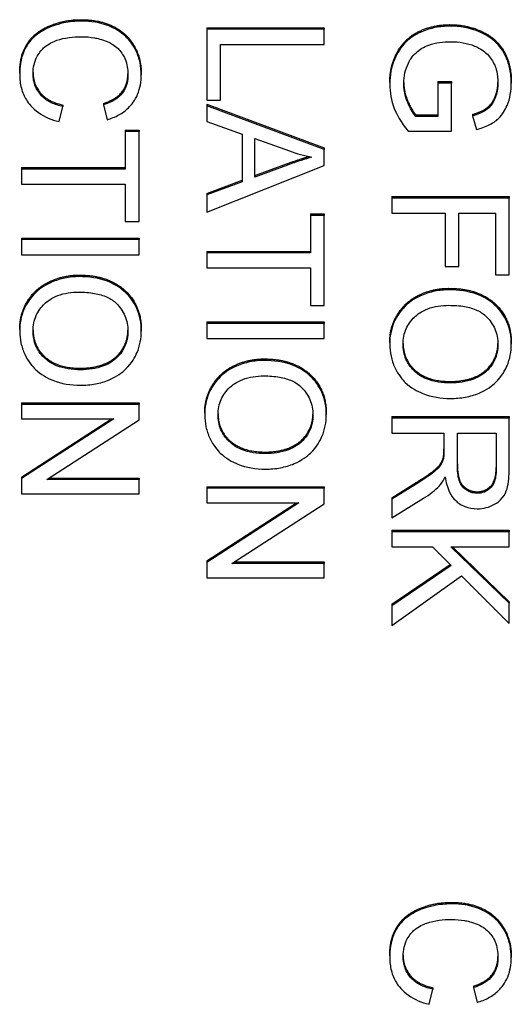
# Model space of a CAD drawing. Units: millimetres. Extents: x 280 to 6476, y 26 to 3632.
# Drawn here: x 822 to 830, y 1743 to 1760 of the extents above; entities that cross this region are included whole.
import ezdxf

# ---------------------------------------------------------------- set-up
doc = ezdxf.new("R2010")
doc.units = ezdxf.units.MM
doc.header["$LTSCALE"] = 13.333333
doc.layers.add('Visible Edges(Hillmar_metric)', color=7, linetype='Continuous', lineweight=25)
doc.layers.add('Visible Tangent Edges(Hillmar_Metric)', color=7, linetype='Continuous', lineweight=25, true_color=0xc0c0c0)

msp = doc.modelspace()

# ---------------------------------------------------------------- linework, layer by layer
at = {"layer": 'Visible Edges(Hillmar_metric)'}
for p, q in [((825.124, 1759.904), (825.124, 1759.878)), ((825.124, 1759.904), (827.124, 1759.904)), ((827.124, 1759.878), (825.124, 1759.878)), ((825.124, 1759.878), (825.124, 1758.671)), ((827.124, 1759.904), (827.124, 1759.878)), ((827.124, 1759.622), (827.124, 1759.878)), ((825.36, 1758.671), (825.36, 1759.622)), ((825.36, 1759.622), (827.124, 1759.622)), ((821.943, 1759.133), (821.943, 1759.107)), ((824.011, 1759.129), (824.011, 1759.103)), ((828.238, 1758.971), (828.238, 1758.945)), ((829.055, 1758.988), (829.055, 1758.962)), ((829.055, 1758.988), (829.291, 1758.988)), ((829.291, 1758.962), (829.055, 1758.962)), ((829.055, 1758.962), (829.055, 1758.395)), ((829.291, 1758.988), (829.291, 1758.962)), ((829.291, 1758.145), (829.291, 1758.962)), ((830.306, 1758.99), (830.306, 1758.964)), ((823.367, 1758.618), (823.367, 1758.592)), ((825.124, 1758.671), (825.36, 1758.671)), ((825.124, 1758.604), (827.124, 1757.862)), ((825.124, 1758.604), (825.124, 1758.578)), ((822.612, 1758.308), (822.679, 1758.564)), ((822.679, 1758.59), (822.679, 1758.564)), ((823.367, 1758.592), (823.429, 1758.34)), ((827.124, 1757.836), (825.124, 1758.578)), ((825.124, 1758.578), (825.124, 1758.307)), ((825.124, 1758.307), (825.729, 1758.095)), ((828.684, 1758.421), (828.684, 1758.395)), ((828.684, 1758.421), (829.055, 1758.421)), ((829.055, 1758.395), (828.684, 1758.395)), ((829.646, 1758.43), (829.646, 1758.404)), ((829.646, 1758.404), (829.712, 1758.175)), ((823.74, 1758.163), (823.976, 1758.163)), ((823.74, 1758.163), (823.74, 1758.137)), ((823.976, 1758.137), (823.74, 1758.137)), ((823.74, 1758.137), (823.74, 1757.501)), ((823.976, 1758.163), (823.976, 1758.137)), ((823.976, 1756.606), (823.976, 1758.137)), ((828.55, 1758.145), (829.291, 1758.145)), ((825.729, 1758.095), (825.729, 1757.285)), ((825.944, 1757.365), (825.944, 1758.021)), ((825.944, 1758.021), (826.531, 1757.808)), ((827.124, 1757.862), (827.124, 1757.836)), ((827.124, 1757.559), (827.124, 1757.836)), ((821.976, 1757.527), (823.74, 1757.527)), ((821.976, 1757.527), (821.976, 1757.501)), ((823.74, 1757.501), (821.976, 1757.501)), ((821.976, 1757.501), (821.976, 1757.245)), ((825.124, 1756.77), (827.124, 1757.559)), ((825.944, 1757.391), (826.499, 1757.594)), ((826.499, 1757.568), (825.944, 1757.365)), ((825.124, 1757.087), (825.729, 1757.311)), ((825.729, 1757.285), (825.124, 1757.062)), ((821.976, 1757.245), (823.74, 1757.245)), ((823.74, 1757.245), (823.74, 1756.606)), ((825.124, 1757.087), (825.124, 1757.062)), ((825.124, 1757.062), (825.124, 1756.77)), ((828.271, 1757.032), (828.271, 1757.006)), ((828.271, 1757.032), (830.271, 1757.032)), ((830.271, 1757.006), (828.271, 1757.006)), ((828.271, 1757.006), (828.271, 1756.749)), ((830.271, 1757.032), (830.271, 1757.006)), ((830.271, 1755.701), (830.271, 1757.006)), ((823.74, 1756.606), (823.976, 1756.606)), ((826.888, 1756.737), (827.124, 1756.737)), ((826.888, 1756.737), (826.888, 1756.711)), ((827.124, 1756.711), (826.888, 1756.711)), ((826.888, 1756.711), (826.888, 1756.075)), ((827.124, 1756.737), (827.124, 1756.711)), ((827.124, 1755.18), (827.124, 1756.711)), ((828.271, 1756.749), (829.18, 1756.749)), ((829.18, 1756.749), (829.18, 1755.843)), ((829.416, 1755.843), (829.416, 1756.749)), ((829.416, 1756.749), (830.035, 1756.749)), ((830.035, 1756.749), (830.035, 1755.701)), ((821.976, 1756.326), (823.976, 1756.326)), ((821.976, 1756.326), (821.976, 1756.3)), ((823.976, 1756.3), (821.976, 1756.3)), ((821.976, 1756.3), (821.976, 1756.043)), ((823.976, 1756.326), (823.976, 1756.3)), ((823.976, 1756.043), (823.976, 1756.3)), ((825.124, 1756.101), (826.888, 1756.101)), ((825.124, 1756.101), (825.124, 1756.075)), ((821.976, 1756.043), (823.976, 1756.043)), ((826.888, 1756.075), (825.124, 1756.075)), ((825.124, 1756.075), (825.124, 1755.819)), ((825.124, 1755.819), (826.888, 1755.819)), ((826.888, 1755.819), (826.888, 1755.18)), ((829.18, 1755.843), (829.416, 1755.843)), ((830.035, 1755.701), (830.271, 1755.701)), ((826.888, 1755.18), (827.124, 1755.18)), ((821.943, 1754.772), (821.943, 1754.746)), ((824.011, 1754.772), (824.011, 1754.746)), ((825.124, 1754.9), (827.124, 1754.9)), ((825.124, 1754.9), (825.124, 1754.874)), ((827.124, 1754.874), (825.124, 1754.874)), ((825.124, 1754.874), (825.124, 1754.618)), ((827.124, 1754.9), (827.124, 1754.874)), ((827.124, 1754.618), (827.124, 1754.874)), ((825.124, 1754.618), (827.124, 1754.618)), ((828.238, 1754.548), (828.238, 1754.522)), ((830.306, 1754.548), (830.306, 1754.522)), ((821.976, 1753.522), (823.976, 1753.522)), ((821.976, 1753.522), (821.976, 1753.496)), ((823.976, 1753.496), (821.976, 1753.496)), ((821.976, 1753.496), (821.976, 1753.252)), ((823.976, 1753.522), (823.976, 1753.496)), ((823.976, 1753.234), (823.976, 1753.496)), ((821.976, 1753.252), (823.546, 1753.252)), ((823.546, 1753.252), (821.976, 1752.236)), ((821.976, 1752.262), (823.506, 1753.252)), ((825.09, 1753.346), (825.09, 1753.321)), ((827.159, 1753.346), (827.159, 1753.321)), ((828.271, 1753.292), (830.271, 1753.292)), ((828.271, 1753.292), (828.271, 1753.266)), ((830.271, 1753.266), (828.271, 1753.266)), ((828.271, 1753.266), (828.271, 1753.01)), ((830.271, 1753.292), (830.271, 1753.266)), ((830.271, 1752.409), (830.271, 1753.266)), ((822.406, 1752.219), (823.976, 1753.234)), ((828.271, 1753.01), (829.16, 1753.01)), ((829.16, 1753.01), (829.16, 1752.714)), ((829.389, 1752.461), (829.389, 1753.01)), ((829.389, 1753.01), (830.05, 1753.01)), ((830.05, 1753.01), (830.05, 1752.399)), ((829.151, 1752.597), (829.151, 1752.571)), ((821.976, 1752.262), (821.976, 1752.236)), ((822.446, 1752.244), (823.976, 1752.244)), ((823.976, 1752.244), (823.976, 1752.219)), ((821.976, 1752.236), (821.976, 1751.974)), ((823.976, 1752.219), (822.406, 1752.219)), ((823.976, 1751.974), (823.976, 1752.219)), ((825.124, 1752.096), (827.124, 1752.096)), ((825.124, 1752.096), (825.124, 1752.071)), ((827.124, 1752.096), (827.124, 1752.071)), ((828.271, 1751.911), (828.687, 1752.167)), ((828.687, 1752.141), (828.271, 1751.885)), ((821.976, 1751.974), (823.976, 1751.974)), ((827.124, 1752.071), (825.124, 1752.071)), ((825.124, 1752.071), (825.124, 1751.826)), ((827.124, 1751.808), (827.124, 1752.071)), ((828.271, 1751.911), (828.271, 1751.885)), ((825.124, 1751.826), (826.694, 1751.826)), ((826.694, 1751.826), (825.124, 1750.81)), ((825.124, 1750.836), (826.654, 1751.826)), ((825.554, 1750.793), (827.124, 1751.808)), ((828.271, 1751.566), (828.815, 1751.9)), ((828.271, 1751.885), (828.271, 1751.566)), ((828.271, 1751.357), (830.271, 1751.357)), ((828.271, 1751.357), (828.271, 1751.331)), ((830.271, 1751.331), (828.271, 1751.331)), ((828.271, 1751.331), (828.271, 1751.075)), ((830.271, 1751.357), (830.271, 1751.331)), ((830.271, 1751.075), (830.271, 1751.331)), ((828.271, 1751.075), (828.965, 1751.075)), ((828.965, 1751.075), (829.282, 1750.759)), ((830.271, 1750.115), (829.28, 1751.075)), ((829.28, 1751.075), (830.271, 1751.075)), ((829.307, 1751.075), (830.271, 1750.141)), ((825.124, 1750.836), (825.124, 1750.81)), ((825.124, 1750.81), (825.124, 1750.548)), ((827.124, 1750.793), (825.554, 1750.793)), ((825.594, 1750.819), (827.124, 1750.819)), ((827.124, 1750.819), (827.124, 1750.793)), ((827.124, 1750.548), (827.124, 1750.793)), ((828.271, 1750.097), (829.266, 1750.774)), ((829.282, 1750.759), (828.271, 1750.071)), ((828.271, 1749.734), (829.46, 1750.579)), ((829.46, 1750.579), (830.271, 1749.769)), ((825.124, 1750.548), (827.124, 1750.548)), ((828.271, 1750.097), (828.271, 1750.071)), ((828.271, 1750.071), (828.271, 1749.734)), ((830.271, 1750.141), (830.271, 1750.115)), ((830.271, 1749.769), (830.271, 1750.115)), ((828.238, 1744.118), (828.238, 1744.092)), ((830.306, 1744.114), (830.306, 1744.088)), ((828.907, 1743.293), (828.974, 1743.549)), ((828.974, 1743.575), (828.974, 1743.549)), ((829.661, 1743.603), (829.661, 1743.577)), ((829.661, 1743.577), (829.724, 1743.325))]:
    msp.add_line(p, q, dxfattribs=at)
for points in [[(821.943, 1759.133), (821.943, 1759.445), (822.207, 1759.837), (822.705, 1760.042), (822.992, 1760.042)], [(822.992, 1760.042), (823.304, 1760.042), (823.771, 1759.81), (824.011, 1759.385), (824.011, 1759.129)], [(828.238, 1758.971), (828.238, 1759.255), (828.491, 1759.72), (828.968, 1759.957), (829.262, 1759.957)], [(829.262, 1759.957), (829.555, 1759.957), (830.061, 1759.721), (830.306, 1759.278), (830.306, 1758.99)], [(826.499, 1757.594), (826.712, 1757.671), (826.861, 1757.714)], [(821.943, 1754.772), (821.943, 1755.046), (822.216, 1755.476), (822.687, 1755.697), (822.95, 1755.697)], [(822.95, 1755.697), (823.449, 1755.697), (824.011, 1755.18), (824.011, 1754.772)], [(828.238, 1754.548), (828.238, 1754.822), (828.511, 1755.252), (828.982, 1755.472), (829.245, 1755.472)], [(829.245, 1755.472), (829.744, 1755.472), (830.306, 1754.956), (830.306, 1754.548)], [(825.09, 1753.346), (825.09, 1753.62), (825.363, 1754.05), (825.834, 1754.271), (826.098, 1754.271)], [(826.098, 1754.271), (826.596, 1754.271), (827.159, 1753.754), (827.159, 1753.346)], [(828.687, 1752.167), (828.867, 1752.279), (829.058, 1752.423), (829.136, 1752.538), (829.151, 1752.597)], [(829.151, 1752.597), (829.16, 1752.641), (829.16, 1752.74)], [(829.389, 1752.487), (829.389, 1752.311), (829.463, 1752.114), (829.629, 1752.011), (829.725, 1752.011)], [(829.725, 1752.011), (829.867, 1752.011), (830.05, 1752.21), (830.05, 1752.425)], [(828.238, 1744.118), (828.238, 1744.43), (828.501, 1744.822), (829, 1745.027), (829.286, 1745.027)], [(829.286, 1745.027), (829.599, 1745.027), (830.065, 1744.796), (830.306, 1744.37), (830.306, 1744.114)]]:
    msp.add_open_spline(points, degree=2, dxfattribs=at)
for points, degree, knots in [([(822.992, 1760.016), (822.891, 1760.016), (822.79, 1760.006), (822.554, 1759.957), (822.457, 1759.915), (822.32, 1759.852), (822.235, 1759.796), (822.085, 1759.645), (822.038, 1759.565), (821.959, 1759.366), (821.943, 1759.235), (821.943, 1759.107)], 3, [-0.1100976, -0.1100976, -0.1100976, -0.1100976, -0.102063, -0.102063, -0.0908725, -0.0908725, -0.0662031, -0.0662031, -0.0395942, -0.0395942, 0, 0, 0, 0]), ([(824.011, 1759.103), (824.011, 1759.173), (824.005, 1759.243), (823.976, 1759.379), (823.954, 1759.443), (823.866, 1759.632), (823.795, 1759.71), (823.655, 1759.844), (823.549, 1759.9), (823.31, 1759.993), (823.151, 1760.016), (822.992, 1760.016)], 3, [-0.1055346, -0.1055346, -0.1055346, -0.1055346, -0.0983663, -0.0983663, -0.0914173, -0.0914173, -0.0773019, -0.0773019, -0.0477968, -0.0477968, 0, 0, 0, 0]), ([(829.262, 1759.931), (829.178, 1759.931), (829.094, 1759.924), (828.934, 1759.892), (828.857, 1759.869), (828.666, 1759.787), (828.582, 1759.726), (828.426, 1759.576), (828.365, 1759.474), (828.264, 1759.239), (828.238, 1759.094), (828.238, 1758.945)], 3, [-0.1302008, -0.1302008, -0.1302008, -0.1302008, -0.1155533, -0.1155533, -0.1015644, -0.1015644, -0.0789725, -0.0789725, -0.0463916, -0.0463916, 0, 0, 0, 0]), ([(830.306, 1758.964), (830.306, 1759.043), (830.299, 1759.122), (830.269, 1759.273), (830.246, 1759.344), (830.164, 1759.523), (830.102, 1759.599), (829.983, 1759.713), (829.891, 1759.781), (829.593, 1759.902), (829.43, 1759.931), (829.262, 1759.931)], 3, [-0.1962831, -0.1962831, -0.1962831, -0.1962831, -0.1677009, -0.1677009, -0.1409437, -0.1409437, -0.0970885, -0.0970885, -0.0504388, -0.0504388, 0, 0, 0, 0]), ([(822.17, 1759.129), (822.17, 1759.18), (822.176, 1759.23), (822.2, 1759.329), (822.219, 1759.376), (822.28, 1759.49), (822.322, 1759.538), (822.437, 1759.635), (822.514, 1759.669), (822.709, 1759.736), (822.853, 1759.752), (822.993, 1759.752)], 3, [-0.09108359, -0.09108359, -0.09108359, -0.09108359, -0.0828399, -0.0828399, -0.07467152, -0.07467152, -0.0620287, -0.0620287, -0.04214471, -0.04214471, 0, 0, 0, 0]), ([(822.993, 1759.752), (823.068, 1759.752), (823.143, 1759.746), (823.253, 1759.726), (823.347, 1759.707), (823.501, 1759.642), (823.563, 1759.601), (823.657, 1759.508), (823.703, 1759.451), (823.771, 1759.288), (823.784, 1759.198), (823.784, 1759.109)], 3, [-0.2172219, -0.2172219, -0.2172219, -0.2172219, -0.1303708, -0.1303708, -0.0886564, -0.0886564, -0.0545541, -0.0545541, -0.0278406, -0.0278406, 0, 0, 0, 0]), ([(828.477, 1758.959), (828.477, 1759.019), (828.483, 1759.078), (828.51, 1759.194), (828.53, 1759.249), (828.578, 1759.348), (828.615, 1759.415), (828.748, 1759.537), (828.821, 1759.579), (829.02, 1759.652), (829.151, 1759.667), (829.279, 1759.667)], 3, [-0.1628155, -0.1628155, -0.1628155, -0.1628155, -0.1278268, -0.1278268, -0.0929436, -0.0929436, -0.0637829, -0.0637829, -0.0381947, -0.0381947, 0, 0, 0, 0]), ([(829.279, 1759.667), (829.349, 1759.667), (829.419, 1759.662), (829.554, 1759.637), (829.619, 1759.619), (829.681, 1759.594)], 3, [-0.04132994, -0.04132994, -0.04132994, -0.04132994, -0.02028702, -0.02028702, 0, 0, 0, 0]), ([(829.681, 1759.594), (829.785, 1759.551), (829.859, 1759.492), (829.953, 1759.401), (829.994, 1759.336), (830.043, 1759.221), (830.079, 1759.125), (830.079, 1758.962)], 3, [-0.179917, -0.179917, -0.179917, -0.179917, -0.125282, -0.125282, -0.0506315, -0.0506315, 0, 0, 0, 0]), ([(821.943, 1759.107), (821.943, 1759.029), (821.951, 1758.952), (821.99, 1758.805), (822.019, 1758.739), (822.094, 1758.618), (822.154, 1758.537), (822.365, 1758.388), (822.486, 1758.339), (822.612, 1758.308)], 3, [-0.1666375, -0.1666375, -0.1666375, -0.1666375, -0.1210575, -0.1210575, -0.0784398, -0.0784398, -0.0389438, -0.0389438, 0, 0, 0, 0]), ([(822.17, 1759.142), (822.174, 1758.936), (822.426, 1758.643), (822.679, 1758.59)], 2, [0.030873, 0.030873, 0.030873, 1, 2, 2, 2]), ([(822.679, 1758.564), (822.611, 1758.578), (822.543, 1758.599), (822.425, 1758.656), (822.374, 1758.69), (822.285, 1758.775), (822.243, 1758.831), (822.183, 1758.973), (822.17, 1759.051), (822.17, 1759.129)], 3, [-0.09629999, -0.09629999, -0.09629999, -0.09629999, -0.07049446, -0.07049446, -0.04765959, -0.04765959, -0.02448834, -0.02448834, 0, 0, 0, 0]), ([(823.367, 1758.618), (823.585, 1758.686), (823.781, 1758.936), (823.784, 1759.122)], 2, [0, 0, 0, 1, 1.967877, 1.967877, 1.967877]), ([(823.784, 1759.109), (823.784, 1759.06), (823.78, 1759.011), (823.758, 1758.92), (823.742, 1758.878), (823.686, 1758.78), (823.643, 1758.738), (823.534, 1758.655), (823.45, 1758.618), (823.367, 1758.592)], 3, [-0.06305232, -0.06305232, -0.06305232, -0.06305232, -0.05193092, -0.05193092, -0.04180646, -0.04180646, -0.02635931, -0.02635931, 0, 0, 0, 0]), ([(823.429, 1758.34), (823.499, 1758.36), (823.567, 1758.387), (823.69, 1758.455), (823.744, 1758.494), (823.848, 1758.596), (823.907, 1758.67), (823.994, 1758.877), (824.011, 1758.989), (824.011, 1759.103)], 3, [-0.1297057, -0.1297057, -0.1297057, -0.1297057, -0.0985056, -0.0985056, -0.069215, -0.069215, -0.0352385, -0.0352385, 0, 0, 0, 0]), ([(828.238, 1758.945), (828.238, 1758.803), (828.264, 1758.666), (828.356, 1758.431), (828.424, 1758.298), (828.55, 1758.145)], 3, [-0.1388859, -0.1388859, -0.1388859, -0.1388859, -0.0607059, -0.0607059, 0, 0, 0, 0]), ([(828.477, 1758.972), (828.48, 1758.813), (828.61, 1758.502), (828.684, 1758.421)], 2, [0.039064, 0.039064, 0.039064, 1, 2, 2, 2]), ([(828.684, 1758.395), (828.63, 1758.455), (828.583, 1758.54), (828.523, 1758.684), (828.477, 1758.8), (828.477, 1758.959)], 3, [-0.1443763, -0.1443763, -0.1443763, -0.1443763, -0.0494625, -0.0494625, 0, 0, 0, 0]), ([(829.646, 1758.43), (829.799, 1758.474), (829.974, 1758.602), (830.077, 1758.837), (830.079, 1758.976)], 2, [0, 0, 0, 1, 2, 2.958955, 2.958955, 2.958955]), ([(830.079, 1758.962), (830.079, 1758.899), (830.072, 1758.836), (830.036, 1758.71), (830.01, 1758.656), (829.943, 1758.555), (829.901, 1758.522), (829.809, 1758.46), (829.729, 1758.428), (829.646, 1758.404)], 3, [-0.05297165, -0.05297165, -0.05297165, -0.05297165, -0.04566093, -0.04566093, -0.03784557, -0.03784557, -0.02587837, -0.02587837, 0, 0, 0, 0]), ([(829.712, 1758.175), (829.787, 1758.193), (829.862, 1758.218), (830.015, 1758.295), (830.065, 1758.338), (830.156, 1758.429), (830.201, 1758.502), (830.286, 1758.703), (830.306, 1758.833), (830.306, 1758.964)], 3, [-0.09045674, -0.09045674, -0.09045674, -0.09045674, -0.07998198, -0.07998198, -0.067344, -0.067344, -0.04075356, -0.04075356, 0, 0, 0, 0]), ([(826.531, 1757.808), (826.594, 1757.786), (826.657, 1757.766), (826.785, 1757.731), (826.849, 1757.716), (826.913, 1757.703)], 3, [-0.03981048, -0.03981048, -0.03981048, -0.03981048, -0.01974572, -0.01974572, 0, 0, 0, 0]), ([(826.913, 1757.703), (826.853, 1757.687), (826.789, 1757.667), (826.653, 1757.623), (826.574, 1757.595), (826.499, 1757.568)], 3, [-0.04298131, -0.04298131, -0.04298131, -0.04298131, -0.02409883, -0.02409883, 0, 0, 0, 0]), ([(822.95, 1755.671), (822.87, 1755.671), (822.79, 1755.663), (822.633, 1755.631), (822.557, 1755.607), (822.403, 1755.54), (822.301, 1755.486), (822.124, 1755.312), (822.059, 1755.217), (821.965, 1754.997), (821.943, 1754.873), (821.943, 1754.746)], 3, [-0.1892376, -0.1892376, -0.1892376, -0.1892376, -0.1520667, -0.1520667, -0.1151403, -0.1151403, -0.073963, -0.073963, -0.0393591, -0.0393591, 0, 0, 0, 0]), ([(824.011, 1754.746), (824.011, 1754.814), (824.006, 1754.881), (823.98, 1755.01), (823.962, 1755.071), (823.889, 1755.234), (823.823, 1755.326), (823.682, 1755.458), (823.587, 1755.534), (823.283, 1755.65), (823.116, 1755.671), (822.95, 1755.671)], 3, [-0.2552462, -0.2552462, -0.2552462, -0.2552462, -0.2118641, -0.2118641, -0.1711208, -0.1711208, -0.0979824, -0.0979824, -0.0495211, -0.0495211, 0, 0, 0, 0]), ([(829.245, 1755.446), (829.165, 1755.446), (829.085, 1755.439), (828.928, 1755.407), (828.852, 1755.383), (828.698, 1755.316), (828.596, 1755.261), (828.419, 1755.088), (828.354, 1754.992), (828.26, 1754.772), (828.238, 1754.649), (828.238, 1754.522)], 3, [-0.1892376, -0.1892376, -0.1892376, -0.1892376, -0.1520667, -0.1520667, -0.1151403, -0.1151403, -0.073963, -0.073963, -0.0393591, -0.0393591, 0, 0, 0, 0]), ([(830.306, 1754.522), (830.306, 1754.589), (830.3, 1754.657), (830.275, 1754.786), (830.256, 1754.846), (830.184, 1755.01), (830.118, 1755.101), (829.977, 1755.233), (829.882, 1755.31), (829.578, 1755.425), (829.41, 1755.446), (829.245, 1755.446)], 3, [-0.2552462, -0.2552462, -0.2552462, -0.2552462, -0.2118641, -0.2118641, -0.1711208, -0.1711208, -0.0979824, -0.0979824, -0.0495211, -0.0495211, 0, 0, 0, 0]), ([(822.17, 1754.748), (822.17, 1754.794), (822.174, 1754.839), (822.191, 1754.926), (822.204, 1754.968), (822.256, 1755.084), (822.305, 1755.151), (822.41, 1755.25), (822.481, 1755.307), (822.704, 1755.392), (822.826, 1755.407), (822.947, 1755.407)], 3, [-0.1739931, -0.1739931, -0.1739931, -0.1739931, -0.1468757, -0.1468757, -0.1210958, -0.1210958, -0.0717638, -0.0717638, -0.0363471, -0.0363471, 0, 0, 0, 0]), ([(822.947, 1755.407), (823.037, 1755.407), (823.129, 1755.402), (823.291, 1755.373), (823.364, 1755.353), (823.49, 1755.295), (823.544, 1755.259), (823.649, 1755.154), (823.699, 1755.083), (823.768, 1754.922), (823.784, 1754.835), (823.784, 1754.745)], 3, [-0.1227372, -0.1227372, -0.1227372, -0.1227372, -0.0958398, -0.0958398, -0.0735054, -0.0735054, -0.0538567, -0.0538567, -0.0279733, -0.0279733, 0, 0, 0, 0]), ([(828.465, 1754.523), (828.465, 1754.569), (828.469, 1754.614), (828.486, 1754.702), (828.499, 1754.743), (828.55, 1754.86), (828.599, 1754.926), (828.705, 1755.026), (828.776, 1755.082), (828.998, 1755.167), (829.121, 1755.183), (829.242, 1755.183)], 3, [-0.1739931, -0.1739931, -0.1739931, -0.1739931, -0.1468757, -0.1468757, -0.1210958, -0.1210958, -0.0717638, -0.0717638, -0.0363471, -0.0363471, 0, 0, 0, 0]), ([(829.242, 1755.183), (829.332, 1755.183), (829.424, 1755.177), (829.585, 1755.149), (829.658, 1755.128), (829.785, 1755.07), (829.839, 1755.035), (829.944, 1754.929), (829.994, 1754.858), (830.063, 1754.698), (830.079, 1754.61), (830.079, 1754.52)], 3, [-0.1227372, -0.1227372, -0.1227372, -0.1227372, -0.0958398, -0.0958398, -0.0735054, -0.0735054, -0.0538567, -0.0538567, -0.0279733, -0.0279733, 0, 0, 0, 0]), ([(822.17, 1754.761), (822.175, 1754.481), (822.589, 1754.113), (822.976, 1754.113)], 2, [0.022682, 0.022682, 0.022682, 1, 2, 2, 2]), ([(822.976, 1754.113), (823.22, 1754.113), (823.585, 1754.272), (823.781, 1754.574), (823.784, 1754.758)], 2, [0, 0, 0, 1, 2, 2.966335, 2.966335, 2.966335]), ([(821.943, 1754.746), (821.943, 1754.678), (821.95, 1754.61), (821.979, 1754.476), (822.001, 1754.412), (822.091, 1754.218), (822.164, 1754.138), (822.302, 1754.005), (822.411, 1753.946), (822.656, 1753.848), (822.813, 1753.823), (822.973, 1753.823)], 3, [-0.1073709, -0.1073709, -0.1073709, -0.1073709, -0.1005973, -0.1005973, -0.0939015, -0.0939015, -0.0795959, -0.0795959, -0.0480589, -0.0480589, 0, 0, 0, 0]), ([(822.976, 1754.087), (822.839, 1754.087), (822.697, 1754.104), (822.477, 1754.194), (822.408, 1754.244), (822.295, 1754.355), (822.251, 1754.419), (822.185, 1754.573), (822.17, 1754.659), (822.17, 1754.748)], 3, [-0.1088778, -0.1088778, -0.1088778, -0.1088778, -0.075811, -0.075811, -0.0517711, -0.0517711, -0.0274616, -0.0274616, 0, 0, 0, 0]), ([(822.973, 1753.823), (823.06, 1753.823), (823.147, 1753.83), (823.312, 1753.861), (823.389, 1753.884), (823.601, 1753.973), (823.687, 1754.042), (823.852, 1754.199), (823.91, 1754.311), (823.989, 1754.495), (824.011, 1754.619), (824.011, 1754.746)], 3, [-0.08640684, -0.08640684, -0.08640684, -0.08640684, -0.07975096, -0.07975096, -0.0735006, -0.0735006, -0.06207139, -0.06207139, -0.0395432, -0.0395432, 0, 0, 0, 0]), ([(823.784, 1754.745), (823.784, 1754.698), (823.78, 1754.651), (823.76, 1754.559), (823.746, 1754.516), (823.7, 1754.42), (823.658, 1754.351), (823.544, 1754.244), (823.474, 1754.192), (823.242, 1754.104), (823.109, 1754.087), (822.976, 1754.087)], 3, [-0.2021515, -0.2021515, -0.2021515, -0.2021515, -0.1627721, -0.1627721, -0.1247088, -0.1247088, -0.0744916, -0.0744916, -0.0397608, -0.0397608, 0, 0, 0, 0]), ([(828.238, 1754.522), (828.238, 1754.453), (828.245, 1754.385), (828.274, 1754.252), (828.295, 1754.187), (828.386, 1753.993), (828.459, 1753.913), (828.597, 1753.78), (828.706, 1753.721), (828.951, 1753.624), (829.108, 1753.599), (829.268, 1753.599)], 3, [-0.1073709, -0.1073709, -0.1073709, -0.1073709, -0.1005973, -0.1005973, -0.0939015, -0.0939015, -0.0795959, -0.0795959, -0.0480589, -0.0480589, 0, 0, 0, 0]), ([(828.465, 1754.536), (828.47, 1754.256), (828.884, 1753.888), (829.271, 1753.888)], 2, [0.022682, 0.022682, 0.022682, 1, 2, 2, 2]), ([(829.271, 1753.862), (829.133, 1753.862), (828.991, 1753.88), (828.772, 1753.969), (828.703, 1754.019), (828.59, 1754.13), (828.545, 1754.194), (828.48, 1754.348), (828.465, 1754.435), (828.465, 1754.523)], 3, [-0.1088778, -0.1088778, -0.1088778, -0.1088778, -0.075811, -0.075811, -0.0517711, -0.0517711, -0.0274616, -0.0274616, 0, 0, 0, 0]), ([(829.268, 1753.599), (829.355, 1753.599), (829.441, 1753.606), (829.607, 1753.637), (829.684, 1753.659), (829.895, 1753.748), (829.982, 1753.817), (830.147, 1753.975), (830.204, 1754.086), (830.284, 1754.271), (830.306, 1754.395), (830.306, 1754.522)], 3, [-0.08640684, -0.08640684, -0.08640684, -0.08640684, -0.07975096, -0.07975096, -0.0735006, -0.0735006, -0.06207139, -0.06207139, -0.0395432, -0.0395432, 0, 0, 0, 0]), ([(829.271, 1753.888), (829.515, 1753.888), (829.879, 1754.047), (830.076, 1754.35), (830.079, 1754.533)], 2, [0, 0, 0, 1, 2, 2.966335, 2.966335, 2.966335]), ([(830.079, 1754.52), (830.079, 1754.473), (830.075, 1754.426), (830.055, 1754.335), (830.04, 1754.292), (829.995, 1754.195), (829.953, 1754.126), (829.839, 1754.02), (829.768, 1753.968), (829.537, 1753.88), (829.404, 1753.862), (829.271, 1753.862)], 3, [-0.2021515, -0.2021515, -0.2021515, -0.2021515, -0.1627721, -0.1627721, -0.1247088, -0.1247088, -0.0744916, -0.0744916, -0.0397608, -0.0397608, 0, 0, 0, 0]), ([(826.098, 1754.245), (826.017, 1754.245), (825.938, 1754.237), (825.78, 1754.205), (825.705, 1754.181), (825.55, 1754.114), (825.449, 1754.06), (825.272, 1753.886), (825.207, 1753.791), (825.112, 1753.571), (825.09, 1753.447), (825.09, 1753.321)], 3, [-0.1892376, -0.1892376, -0.1892376, -0.1892376, -0.1520667, -0.1520667, -0.1151403, -0.1151403, -0.073963, -0.073963, -0.0393591, -0.0393591, 0, 0, 0, 0]), ([(827.159, 1753.321), (827.159, 1753.388), (827.153, 1753.456), (827.128, 1753.584), (827.109, 1753.645), (827.037, 1753.808), (826.97, 1753.9), (826.83, 1754.032), (826.735, 1754.108), (826.431, 1754.224), (826.263, 1754.245), (826.098, 1754.245)], 3, [-0.2552462, -0.2552462, -0.2552462, -0.2552462, -0.2118641, -0.2118641, -0.1711208, -0.1711208, -0.0979824, -0.0979824, -0.0495211, -0.0495211, 0, 0, 0, 0]), ([(825.317, 1753.322), (825.317, 1753.368), (825.321, 1753.413), (825.339, 1753.501), (825.352, 1753.542), (825.403, 1753.658), (825.452, 1753.725), (825.558, 1753.824), (825.628, 1753.881), (825.851, 1753.966), (825.974, 1753.982), (826.095, 1753.982)], 3, [-0.1739931, -0.1739931, -0.1739931, -0.1739931, -0.1468757, -0.1468757, -0.1210958, -0.1210958, -0.0717638, -0.0717638, -0.0363471, -0.0363471, 0, 0, 0, 0]), ([(826.095, 1753.982), (826.184, 1753.982), (826.277, 1753.976), (826.438, 1753.947), (826.511, 1753.927), (826.637, 1753.869), (826.691, 1753.833), (826.797, 1753.728), (826.847, 1753.657), (826.916, 1753.497), (826.932, 1753.409), (826.932, 1753.319)], 3, [-0.1227372, -0.1227372, -0.1227372, -0.1227372, -0.0958398, -0.0958398, -0.0735054, -0.0735054, -0.0538567, -0.0538567, -0.0279733, -0.0279733, 0, 0, 0, 0]), ([(825.09, 1753.321), (825.09, 1753.252), (825.097, 1753.184), (825.126, 1753.05), (825.148, 1752.986), (825.238, 1752.792), (825.312, 1752.712), (825.45, 1752.579), (825.558, 1752.52), (825.803, 1752.422), (825.961, 1752.397), (826.121, 1752.397)], 3, [-0.1073709, -0.1073709, -0.1073709, -0.1073709, -0.1005973, -0.1005973, -0.0939015, -0.0939015, -0.0795959, -0.0795959, -0.0480589, -0.0480589, 0, 0, 0, 0]), ([(825.317, 1753.335), (825.322, 1753.055), (825.737, 1752.687), (826.124, 1752.687)], 2, [0.022682, 0.022682, 0.022682, 1, 2, 2, 2]), ([(826.124, 1752.661), (825.986, 1752.661), (825.844, 1752.679), (825.625, 1752.768), (825.555, 1752.818), (825.443, 1752.929), (825.398, 1752.993), (825.332, 1753.147), (825.317, 1753.234), (825.317, 1753.322)], 3, [-0.1088778, -0.1088778, -0.1088778, -0.1088778, -0.075811, -0.075811, -0.0517711, -0.0517711, -0.0274616, -0.0274616, 0, 0, 0, 0]), ([(826.121, 1752.397), (826.207, 1752.397), (826.294, 1752.404), (826.459, 1752.435), (826.537, 1752.458), (826.748, 1752.547), (826.835, 1752.616), (827, 1752.774), (827.057, 1752.885), (827.136, 1753.069), (827.159, 1753.193), (827.159, 1753.321)], 3, [-0.08640684, -0.08640684, -0.08640684, -0.08640684, -0.07975096, -0.07975096, -0.0735006, -0.0735006, -0.06207139, -0.06207139, -0.0395432, -0.0395432, 0, 0, 0, 0]), ([(826.124, 1752.687), (826.368, 1752.687), (826.732, 1752.846), (826.928, 1753.148), (826.932, 1753.332)], 2, [0, 0, 0, 1, 2, 2.966335, 2.966335, 2.966335]), ([(826.932, 1753.319), (826.932, 1753.272), (826.927, 1753.225), (826.908, 1753.134), (826.893, 1753.09), (826.848, 1752.994), (826.806, 1752.925), (826.691, 1752.818), (826.621, 1752.766), (826.39, 1752.679), (826.256, 1752.661), (826.124, 1752.661)], 3, [-0.2021515, -0.2021515, -0.2021515, -0.2021515, -0.1627721, -0.1627721, -0.1247088, -0.1247088, -0.0744916, -0.0744916, -0.0397608, -0.0397608, 0, 0, 0, 0]), ([(829.16, 1752.714), (829.16, 1752.687), (829.159, 1752.656), (829.156, 1752.611), (829.154, 1752.589), (829.151, 1752.571)], 3, [-0.01427794, -0.01427794, -0.01427794, -0.01427794, -0.00565959, -0.00565959, 0, 0, 0, 0]), ([(829.151, 1752.571), (829.143, 1752.54), (829.13, 1752.511), (829.094, 1752.447), (829.071, 1752.42), (828.999, 1752.351), (828.916, 1752.284), (828.687, 1752.141)], 3, [-0.1699929, -0.1699929, -0.1699929, -0.1699929, -0.1320455, -0.1320455, -0.0816712, -0.0816712, 0, 0, 0, 0]), ([(829.725, 1751.985), (829.698, 1751.985), (829.67, 1751.988), (829.616, 1752.002), (829.59, 1752.012), (829.525, 1752.048), (829.498, 1752.072), (829.446, 1752.133), (829.429, 1752.176), (829.396, 1752.28), (829.389, 1752.372), (829.389, 1752.461)], 3, [-0.05365687, -0.05365687, -0.05365687, -0.05365687, -0.04975222, -0.04975222, -0.04583127, -0.04583127, -0.03927447, -0.03927447, -0.02754029, -0.02754029, 0, 0, 0, 0]), ([(829.725, 1751.722), (829.778, 1751.722), (829.83, 1751.728), (829.931, 1751.754), (829.978, 1751.774), (830.06, 1751.821), (830.11, 1751.855), (830.198, 1751.963), (830.22, 1752.018), (830.262, 1752.163), (830.271, 1752.289), (830.271, 1752.409)], 3, [-0.110073, -0.110073, -0.110073, -0.110073, -0.0903426, -0.0903426, -0.070916, -0.070916, -0.0544789, -0.0544789, -0.0374274, -0.0374274, 0, 0, 0, 0]), ([(829.082, 1752.112), (829.1, 1752.131), (829.117, 1752.154), (829.15, 1752.205), (829.166, 1752.235), (829.181, 1752.265)], 3, [-0.01846797, -0.01846797, -0.01846797, -0.01846797, -0.01028737, -0.01028737, 0, 0, 0, 0]), ([(829.181, 1752.265), (829.194, 1752.176), (829.217, 1752.086), (829.283, 1751.951), (829.317, 1751.902), (829.39, 1751.833), (829.441, 1751.79), (829.584, 1751.733), (829.654, 1751.722), (829.725, 1751.722)], 3, [-0.1428551, -0.1428551, -0.1428551, -0.1428551, -0.085047, -0.085047, -0.0465023, -0.0465023, -0.0214653, -0.0214653, 0, 0, 0, 0]), ([(830.05, 1752.399), (830.05, 1752.356), (830.047, 1752.311), (830.034, 1752.233), (830.024, 1752.197), (829.993, 1752.125), (829.971, 1752.095), (829.914, 1752.042), (829.884, 1752.021), (829.809, 1751.992), (829.768, 1751.985), (829.725, 1751.985)], 3, [-0.05937206, -0.05937206, -0.05937206, -0.05937206, -0.04680105, -0.04680105, -0.0362981, -0.0362981, -0.02408686, -0.02408686, -0.01272131, -0.01272131, 0, 0, 0, 0]), ([(828.815, 1751.9), (828.866, 1751.931), (828.915, 1751.966), (829.005, 1752.037), (829.045, 1752.073), (829.082, 1752.112)], 3, [-0.0345865, -0.0345865, -0.0345865, -0.0345865, -0.01646863, -0.01646863, 0, 0, 0, 0]), ([(829.286, 1745.001), (829.185, 1745.001), (829.085, 1744.991), (828.849, 1744.942), (828.751, 1744.9), (828.615, 1744.837), (828.53, 1744.781), (828.38, 1744.63), (828.333, 1744.55), (828.254, 1744.351), (828.238, 1744.22), (828.238, 1744.092)], 3, [-0.1100976, -0.1100976, -0.1100976, -0.1100976, -0.102063, -0.102063, -0.0908725, -0.0908725, -0.0662031, -0.0662031, -0.0395942, -0.0395942, 0, 0, 0, 0]), ([(830.306, 1744.088), (830.306, 1744.158), (830.299, 1744.228), (830.27, 1744.364), (830.249, 1744.428), (830.161, 1744.617), (830.09, 1744.695), (829.95, 1744.829), (829.843, 1744.885), (829.605, 1744.978), (829.446, 1745.001), (829.286, 1745.001)], 3, [-0.1055346, -0.1055346, -0.1055346, -0.1055346, -0.0983663, -0.0983663, -0.0914173, -0.0914173, -0.0773019, -0.0773019, -0.0477968, -0.0477968, 0, 0, 0, 0]), ([(828.465, 1744.115), (828.465, 1744.165), (828.471, 1744.216), (828.495, 1744.314), (828.513, 1744.361), (828.574, 1744.475), (828.617, 1744.523), (828.732, 1744.621), (828.809, 1744.654), (829.004, 1744.721), (829.147, 1744.737), (829.288, 1744.737)], 3, [-0.09108359, -0.09108359, -0.09108359, -0.09108359, -0.0828399, -0.0828399, -0.07467152, -0.07467152, -0.0620287, -0.0620287, -0.04214471, -0.04214471, 0, 0, 0, 0]), ([(829.288, 1744.737), (829.363, 1744.737), (829.438, 1744.731), (829.548, 1744.711), (829.641, 1744.693), (829.796, 1744.627), (829.858, 1744.587), (829.952, 1744.493), (829.998, 1744.436), (830.066, 1744.273), (830.079, 1744.184), (830.079, 1744.094)], 3, [-0.2172219, -0.2172219, -0.2172219, -0.2172219, -0.1303708, -0.1303708, -0.0886564, -0.0886564, -0.0545541, -0.0545541, -0.0278406, -0.0278406, 0, 0, 0, 0]), ([(828.238, 1744.092), (828.238, 1744.014), (828.246, 1743.937), (828.285, 1743.791), (828.313, 1743.724), (828.388, 1743.603), (828.449, 1743.522), (828.66, 1743.373), (828.781, 1743.324), (828.907, 1743.293)], 3, [-0.1666375, -0.1666375, -0.1666375, -0.1666375, -0.1210575, -0.1210575, -0.0784398, -0.0784398, -0.0389438, -0.0389438, 0, 0, 0, 0]), ([(828.465, 1744.127), (828.469, 1743.921), (828.721, 1743.628), (828.974, 1743.575)], 2, [0.030873, 0.030873, 0.030873, 1, 2, 2, 2]), ([(828.974, 1743.549), (828.905, 1743.563), (828.838, 1743.584), (828.719, 1743.641), (828.669, 1743.675), (828.58, 1743.76), (828.538, 1743.816), (828.478, 1743.958), (828.465, 1744.036), (828.465, 1744.115)], 3, [-0.09629999, -0.09629999, -0.09629999, -0.09629999, -0.07049446, -0.07049446, -0.04765959, -0.04765959, -0.02448834, -0.02448834, 0, 0, 0, 0]), ([(829.661, 1743.603), (829.879, 1743.671), (830.076, 1743.921), (830.079, 1744.107)], 2, [0, 0, 0, 1, 1.967877, 1.967877, 1.967877]), ([(830.079, 1744.094), (830.079, 1744.045), (830.074, 1743.996), (830.053, 1743.905), (830.037, 1743.864), (829.981, 1743.765), (829.938, 1743.723), (829.829, 1743.64), (829.745, 1743.603), (829.661, 1743.577)], 3, [-0.06305232, -0.06305232, -0.06305232, -0.06305232, -0.05193092, -0.05193092, -0.04180646, -0.04180646, -0.02635931, -0.02635931, 0, 0, 0, 0]), ([(829.724, 1743.325), (829.794, 1743.345), (829.862, 1743.372), (829.984, 1743.44), (830.039, 1743.479), (830.143, 1743.581), (830.202, 1743.656), (830.289, 1743.862), (830.306, 1743.975), (830.306, 1744.088)], 3, [-0.1297057, -0.1297057, -0.1297057, -0.1297057, -0.0985056, -0.0985056, -0.069215, -0.069215, -0.0352385, -0.0352385, 0, 0, 0, 0])]:
    msp.add_open_spline(points, degree=degree, knots=knots, dxfattribs=at)
at = {"layer": 'Visible Tangent Edges(Hillmar_Metric)'}
for p, q in [((822.992, 1760.042), (822.992, 1760.016)), ((829.262, 1759.957), (829.262, 1759.931)), ((826.499, 1757.594), (826.499, 1757.568)), ((822.95, 1755.697), (822.95, 1755.671)), ((829.245, 1755.472), (829.245, 1755.446)), ((826.098, 1754.271), (826.098, 1754.245)), ((822.976, 1754.113), (822.976, 1754.087)), ((829.271, 1753.888), (829.271, 1753.862)), ((826.124, 1752.687), (826.124, 1752.661)), ((828.687, 1752.167), (828.687, 1752.141)), ((829.725, 1752.011), (829.725, 1751.985)), ((829.286, 1745.027), (829.286, 1745.001))]:
    msp.add_line(p, q, dxfattribs=at)

doc.saveas('drawing.dxf')
